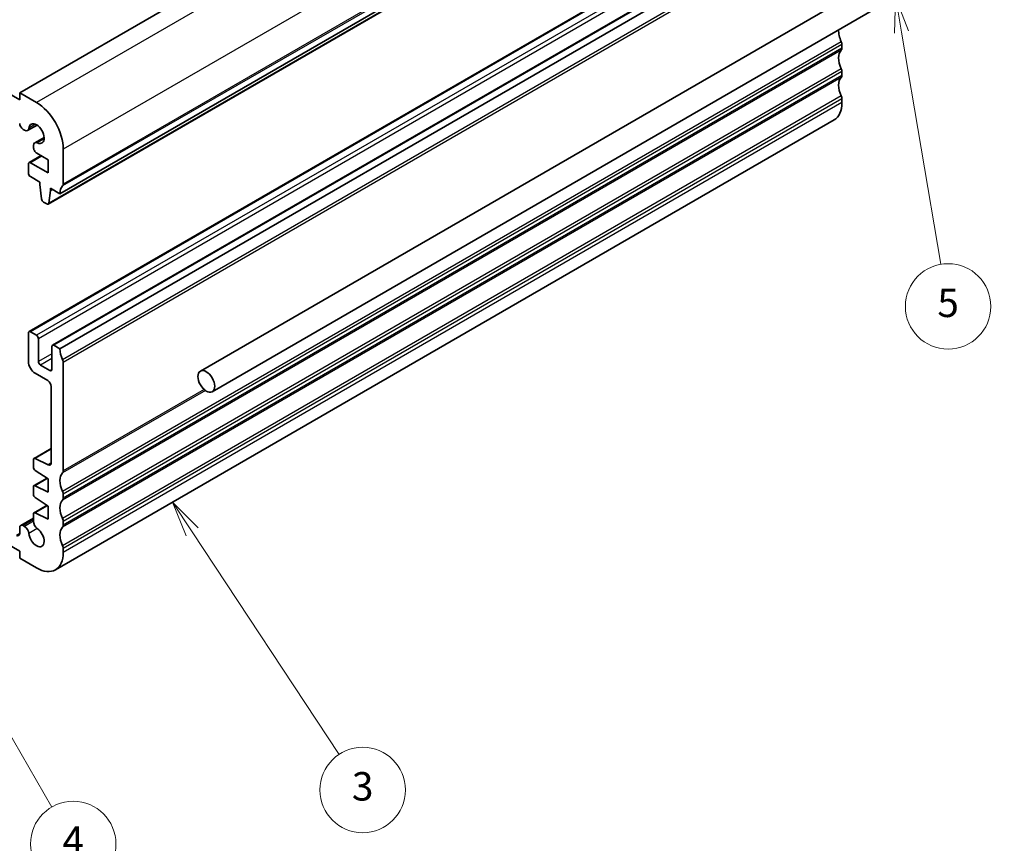
# Model space of a CAD drawing. Units: millimetres. Extents: x 22 to 3190, y 12 to 574.
# Drawn here: x 428 to 532, y 154 to 240 of the extents above; entities that cross this region are included whole.
import ezdxf

# ---------------------------------------------------------------- set-up
doc = ezdxf.new("R2010")
doc.units = ezdxf.units.MM
doc.header["$LTSCALE"] = 1.5
for name, color, linetype, lineweight in [('Symbol (TK)', 100, 'Continuous', 18), ('Visible (ISO)', 7, 'Continuous', 35), ('Visible Narrow (ISO)', 7, 'Continuous', 25)]:
    doc.layers.add(name, color=color, linetype=linetype, lineweight=lineweight)
doc.styles.add('Note Text (TK2)', font='txt')

# ---------------------------------------------------------------- blocks, each defined once
blk = doc.blocks.new('バルーン3')
at = {"layer": 'Symbol (TK)', "color": 100}
for p, q in [((297.446, 124.263), (296.067, 126.348)), ((297.863, 124.539), (296.067, 126.348)), ((296.067, 126.348), (297.029, 123.987)), ((297.446, 124.263), (307.776, 108.646))]:
    blk.add_line(p, q, dxfattribs=at)
at = {"layer": 'Symbol (TK)'}
blk.add_circle((309.426, 106.152), 3, dxfattribs=at)
at = {"layer": 'Symbol (TK)', "color": 7, "insert": (309.426, 106.147), "char_height": 2, "attachment_point": 5, "style": 'Note Text (TK2)'}
blk.add_mtext('3', dxfattribs=at)
blk = doc.blocks.new('バルーン4')
at = {"layer": 'Symbol (TK)', "color": 100}
for p, q in [((346.846, 161.81), (346.773, 159.262)), ((347.265, 159.346), (346.846, 161.81)), ((347.758, 159.43), (346.846, 161.81)), ((347.265, 159.346), (350.039, 143.047))]:
    blk.add_line(p, q, dxfattribs=at)
at = {"layer": 'Symbol (TK)'}
blk.add_circle((350.542, 140.091), 3, dxfattribs=at)
at = {"layer": 'Symbol (TK)', "color": 7, "insert": (350.542, 140.086), "char_height": 2, "attachment_point": 5, "style": 'Note Text (TK2)'}
blk.add_mtext('5', dxfattribs=at)
blk = doc.blocks.new('バルーン5')
at = {"layer": 'Symbol (TK)', "color": 100}
for p, q in [((280.435, 117.362), (279.185, 119.527)), ((280.868, 117.612), (279.185, 119.527)), ((279.185, 119.527), (280.002, 117.112)), ((280.435, 117.362), (287.598, 104.956))]:
    blk.add_line(p, q, dxfattribs=at)
at = {"layer": 'Symbol (TK)'}
blk.add_circle((289.098, 102.358), 3, dxfattribs=at)
at = {"layer": 'Symbol (TK)', "color": 7, "insert": (289.098, 102.341), "char_height": 2, "attachment_point": 5, "style": 'Note Text (TK2)'}
blk.add_mtext('4', dxfattribs=at)

msp = doc.modelspace()

# ---------------------------------------------------------------- linework, layer by layer
at = {"layer": 'Visible (ISO)'}
for p, q in [((510.0349, 279.9734), (428.0105, 232.6166)), ((514.2776, 269.3589), (432.2532, 222.0021)), ((513.0428, 268.2656), (431.0184, 220.9088)), ((428.0105, 231.8817), (380.6344, 259.2343)), ((511.0163, 254.8401), (428.9919, 207.4833)), ((513.4912, 253.4113), (431.4668, 206.0545)), ((514.2776, 253.029), (432.2532, 205.6722)), ((530.4817, 251.4987), (447.0431, 203.3254)), ((531.7317, 249.3337), (448.2931, 201.1604)), ((514.6311, 237.3114), (514.6311, 237.7197)), ((514.6311, 234.4537), (514.6311, 234.8619)), ((428.0105, 232.6166), (428.0105, 231.8817)), ((429.7783, 231.596), (428.0105, 232.6166)), ((514.6311, 231.5959), (514.6311, 232.0042)), ((429.8355, 229.2254), (428.8452, 228.6536)), ((513.8027, 229.7648), (431.7783, 182.408)), ((428.3641, 228.7759), (428.5202, 228.6858)), ((430.5824, 227.9318), (429.592, 227.3601)), ((429.4574, 227.0625), (429.4574, 226.9799)), ((429.4574, 226.9799), (429.4574, 226.882)), ((429.811, 226.2696), (431.0157, 225.574)), ((432.6067, 223.0227), (432.6067, 226.697)), ((428.9298, 225.1454), (428.9298, 224.1658)), ((430.2561, 226.0126), (428.9919, 225.2827)), ((431.0157, 224.186), (429.1419, 225.2678)), ((431.0157, 225.574), (431.0157, 224.186)), ((429.1419, 223.7984), (430.1318, 223.2269)), ((430.1318, 223.2269), (430.1318, 222.9819)), ((430.1318, 222.9819), (430.3169, 221.4507)), ((431.0782, 221.0112), (431.2632, 222.3287)), ((431.2632, 222.5737), (432.2532, 222.0021)), ((431.2632, 222.3287), (431.2632, 222.5737)), ((431.4753, 222.4512), (431.2632, 222.3287)), ((430.5267, 221.121), (430.8684, 220.9237)), ((429.7783, 207.1011), (429.1419, 207.4685)), ((428.9298, 207.346), (428.9298, 204.325)), ((429.9904, 204.325), (429.9904, 206.7336)), ((431.4047, 205.9171), (431.4047, 203.5085)), ((432.2532, 205.6722), (431.6168, 206.0396)), ((431.1925, 203.386), (430.2026, 203.9575)), ((432.6067, 192.8124), (432.6067, 204.2434)), ((429.6369, 203.1002), (430.9804, 202.3245)), ((431.3339, 201.7122), (431.3339, 193.6821)), ((431.3339, 195.1898), (429.5195, 194.1422)), ((429.4574, 194.0049), (429.4574, 193.2294)), ((431.005, 193.4647), (429.6547, 194.1353)), ((430.8874, 192.0599), (429.5195, 191.2702)), ((429.6547, 192.8711), (431.0157, 191.9755)), ((431.0157, 191.9755), (431.0157, 190.5874)), ((429.4574, 191.1329), (429.4574, 190.3717)), ((431.0157, 190.5874), (429.6547, 191.2633)), ((429.6547, 190.0134), (431.0157, 189.1177)), ((432.6067, 189.9546), (432.6067, 190.3629)), ((418.6646, 189.7575), (428.0105, 184.3616)), ((430.8874, 189.2022), (429.5195, 188.4125)), ((431.0157, 189.1177), (431.0157, 187.7297)), ((429.4574, 187.8595), (428.1141, 187.0839)), ((429.4574, 188.2751), (429.4574, 187.5101)), ((431.0157, 187.7297), (429.6547, 188.4055)), ((428.0105, 186.855), (428.0105, 186.2396)), ((428.5202, 186.969), (428.3641, 187.0592)), ((432.6067, 187.0969), (432.6067, 187.5051)), ((432.6067, 184.2391), (432.6067, 184.6474)), ((428.0105, 184.3616), (428.0105, 183.6268)), ((428.0105, 183.6268), (429.7783, 182.6062))]:
    msp.add_line(p, q, dxfattribs=at)
for centre, major_axis, start_param, end_param in [((515.6918, 238.332), (-1, 1.7321), 0.71687637, 1.42889927), ((514.2776, 237.9238), (-0.25, 0.433), 3.92699082, 4.57049193), ((515.6918, 235.4743), (-1, 1.7321), 0.14189705, 1.42889927), ((514.2776, 237.5156), (0.25, -0.433), 0.14189705, 0.78539816), ((514.2776, 235.0661), (-0.25, 0.433), 3.92699082, 4.57049193), ((514.2776, 234.6578), (0.25, -0.433), 0.14189705, 0.78539816), ((515.6918, 232.6166), (-1, 1.7321), 0.14189705, 1.42889927), ((429.7783, 228.33), (-2, 3.4641), 3.92699121, 5.49778754), ((511.8027, 233.2289), (2, -3.4641), 0, 0.78539816), ((514.2776, 232.2083), (-0.25, 0.433), 3.92699082, 4.57049193), ((428.3641, 229.1842), (0.25, -0.433), 3.92699121, 5.49778753), ((429.7783, 228.33), (-0.57, 0.9873), 2.46601889, 6.95875985), ((428.5202, 229.2165), (0.325, -0.5629), 5.49778753, 6.95875985), ((429.917, 226.7972), (-0.325, 0.5629), 5.60761154, 7.06858386), ((429.811, 226.6778), (0.25, -0.433), 3.92699121, 5.49778754), ((429.1419, 225.0229), (-0.15, 0.2598), 5.49780513, 7.06858386), ((429.1419, 224.0434), (0.15, -0.2598), 3.92699121, 5.49778753), ((432.2532, 223.2269), (0.25, -0.433), 0.14189746, 0.78539856), ((433.6674, 221.1856), (-1, 1.7321), 0.14189746, 0.78539856), ((430.5267, 221.3659), (0.15, -0.2598), 4.07588116, 5.49778754), ((430.8684, 221.1686), (0.15, -0.2598), 5.49778754, 6.91969391), ((429.1419, 207.2235), (-0.15, 0.2598), 5.49778714, 7.06858347), ((429.7783, 206.8561), (-0.15, 0.2598), 3.92699082, 5.49778714), ((431.6168, 205.7947), (-0.15, 0.2598), 5.49778717, 7.06858347), ((433.6674, 204.8557), (-1, 1.7321), 0.7854184, 1.4288992), ((432.2532, 204.4475), (-0.25, 0.433), 3.92707188, 4.57049185), ((429.6369, 203.9167), (0.5, -0.866), 3.92699082, 5.49778715), ((430.2026, 204.2025), (-0.15, 0.2598), 0.78539816, 2.35619449), ((431.1925, 203.6309), (0.15, -0.2598), 5.49778714, 7.06858347), ((430.9804, 201.9163), (0.25, -0.433), 0.78539817, 2.35619449), ((429.6695, 193.8824), (-0.15, 0.2598), 5.56760031, 7.06858347), ((429.6695, 193.1069), (0.15, -0.2598), 3.92699082, 5.42797397), ((430.9804, 193.8862), (0.25, -0.433), 5.56760031, 7.06858348), ((433.6674, 190.9752), (-1, 1.7321), 0.14189702, 1.42889927), ((432.2532, 193.0165), (0.25, -0.433), 0.14189702, 0.78539818), ((429.6695, 191.0104), (-0.15, 0.2598), 5.56760031, 7.06858347), ((429.6695, 190.2492), (0.15, -0.2598), 3.92699082, 5.42797397), ((432.2532, 190.567), (-0.25, 0.433), 3.92699082, 4.57049193), ((432.2532, 190.1587), (0.25, -0.433), 0.14189705, 0.78539816), ((433.6674, 188.1175), (-1, 1.7321), 0.14189705, 1.42889927), ((429.6695, 188.1527), (-0.15, 0.2598), 5.56760031, 7.06858347), ((432.2532, 187.7093), (-0.25, 0.433), 3.92699082, 4.57049193), ((428.3641, 186.6509), (-0.25, 0.433), 5.49778714, 7.06858347), ((428.5202, 186.4383), (-0.325, 0.5629), 4.03681483, 5.49778714), ((429.7783, 185.8721), (0.57, -0.9873), 4.03681483, 8.52955579), ((429.917, 187.2448), (0.325, -0.5629), 3.92699081, 5.38796314), ((433.6674, 185.2598), (-1, 1.7321), 0.14189705, 1.42889927), ((432.2532, 187.301), (0.25, -0.433), 0.14189705, 0.78539816), ((427.657, 186.4437), (0.25, -0.433), 5.49778714, 7.06858347), ((432.2532, 184.8515), (-0.25, 0.433), 3.92699082, 4.57049193), ((429.7783, 185.8721), (2, -3.4641), 5.49778714, 7.06858347)]:
    msp.add_ellipse(centre, major_axis=major_axis, ratio=0.57735027, start_param=start_param, end_param=end_param, dxfattribs=at)
msp.add_ellipse((447.6681, 202.2429), major_axis=(0.625, -1.0825), ratio=0.57735027, dxfattribs=at)
at = {"layer": 'Visible Narrow (ISO)'}
for p, q in [((511.8027, 278.9528), (429.7783, 231.596)), ((514.6311, 274.0538), (432.6067, 226.697)), ((514.5604, 270.1754), (432.536, 222.8186)), ((514.6311, 270.3795), (432.6067, 223.0227)), ((513.1026, 268.368), (431.0782, 221.0112)), ((511.1663, 254.8253), (429.1419, 207.4685)), ((511.8027, 254.4579), (429.7783, 207.1011)), ((512.0148, 254.0904), (429.9904, 206.7336)), ((513.6412, 253.3964), (431.6168, 206.0396)), ((514.5604, 251.8859), (432.536, 204.5291)), ((514.6311, 251.6002), (432.6067, 204.2434)), ((514.5604, 238.0054), (432.536, 190.6486)), ((514.6311, 237.7197), (432.6067, 190.3629)), ((514.5604, 237.1073), (432.536, 189.7505)), ((514.6311, 237.3114), (432.6067, 189.9546)), ((514.5604, 235.1477), (432.536, 187.7909)), ((514.6311, 234.8619), (432.6067, 187.5051)), ((514.6311, 234.4537), (432.6067, 187.0969)), ((514.5604, 234.2496), (432.536, 186.8928)), ((514.5604, 232.29), (432.536, 184.9332)), ((514.6311, 232.0042), (432.6067, 184.6474)), ((514.6311, 231.5959), (432.6067, 184.2391)), ((429.6899, 229.3062), (428.977, 228.8946)), ((430.5795, 227.7654), (429.8666, 227.3538)), ((430.344, 225.9619), (429.1419, 225.2678)), ((431.4047, 205.1415), (429.9904, 204.325)), ((431.4047, 204.6516), (430.2026, 203.9575)), ((431.4047, 203.5085), (431.1925, 203.386)), ((447.5678, 201.2868), (432.536, 192.6082)), ((447.4484, 201.3812), (432.6067, 192.8124)), ((431.3339, 195.1048), (429.6547, 194.1353)), ((431.3331, 193.6541), (431.005, 193.4647)), ((430.9562, 192.0147), (429.6547, 191.2633)), ((430.9562, 189.1569), (429.6547, 188.4055)), ((429.4574, 187.6904), (428.3641, 187.0592)), ((429.4574, 187.5101), (428.5202, 186.969)), ((429.8667, 186.7463), (428.9771, 186.2327)), ((428.0105, 186.2396), (427.657, 186.0354))]:
    msp.add_line(p, q, dxfattribs=at)

# ---------------------------------------------------------------- block references
at = {"layer": 'Symbol (TK)', "xscale": 1.5, "yscale": 1.5, "zscale": 1.5}
for name in ['バルーン4', 'バルーン3', 'バルーン5']:
    msp.add_blockref(name, (0, 0), dxfattribs=at)

doc.saveas('drawing.dxf')
